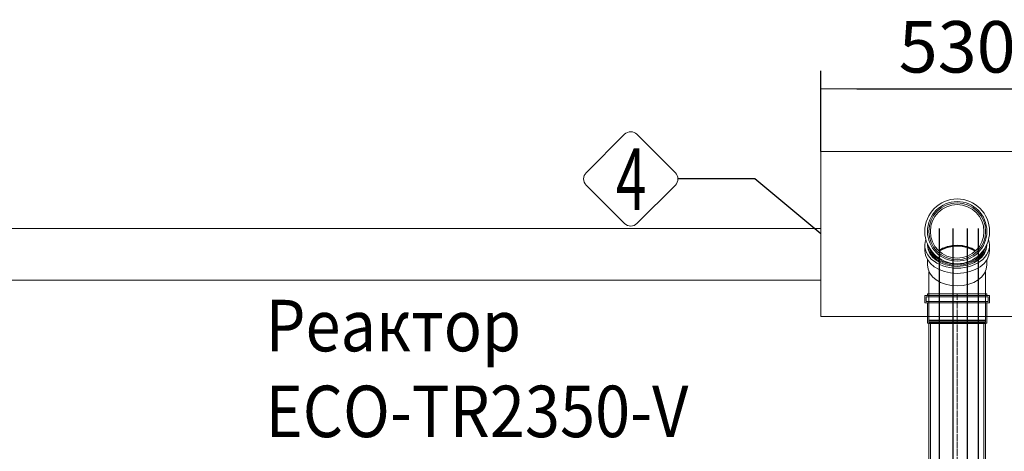
# Model space of a CAD drawing. Units: millimetres. Extents: x 1487 to 14509, y 2041 to 12510.
# Drawn here: x 6070 to 7983, y 4600 to 5438 of the extents above; entities that cross this region are included whole.
import ezdxf
from ezdxf.enums import TextEntityAlignment as Align

# ---------------------------------------------------------------- set-up
doc = ezdxf.new("R2010")
doc.units = ezdxf.units.MM
doc.linetypes.add('ACAD_ISO04W100', pattern=[30, 24, -3, 0, -3])
for name, color, linetype, lineweight in [('_AIR-MEMBRANE-DIFFUSER', 40, 'Continuous', 30), ('_AIR-SLUDGE', 3, 'Continuous', 30), ('_AIR-TREATED-WATER', 5, 'Continuous', 30), ('_AIR-WASTEWATER', 1, 'Continuous', 30), ('_CONTROL-CABINET', 7, 'Continuous', 5), ('Beton', 253, 'Continuous', 5), ('DIMENSIONS', 240, 'Continuous', 5), ('PIPELIFE', 7, 'Continuous', 5), ('TEXT', 2, 'Continuous', 5)]:
    doc.layers.add(name, color=color, linetype=linetype, lineweight=lineweight)
doc.styles.add('PDF Arial', font='arial.ttf')
doc.styles.add('PipeLifeTextStyle', font='romans.shx')
doc.styles.add('SEACAD_Arial', font='arial.ttf')
doc.dimstyles.new('ECO', dxfattribs={"dimtxt": 200, "dimasz": 140, "dimexe": 70, "dimexo": 0, "dimgap": 35, "dimtad": 1, "dimdec": 0, "dimrnd": 10, "dimtxsty": 'SEACAD_Arial', "dimblk1": '_SE_FILLED', "dimblk2": '_SE_FILLED', "dimsah": 1, "dimcen": 70, "dimclrt": 2, "dimadec": 0, "dimazin": 0, "dimtfac": 0.5, "dimtdec": 0, "dimtmove": 0, "dimatfit": 3, "dimfxl": 1, "dimarcsym": 0})

# ---------------------------------------------------------------- blocks, each defined once
blk = doc.blocks.new('A$C13E344F3')
at = {"color": 0, "linetype": 'Continuous', "lineweight": 0}
for p, q in [((6441, 3281), (6441, 3291.1)), ((6446.1, 3291.1), (6446.1, 3293.4)), ((6561.7, 3291.1), (6561.7, 3293.4)), ((6566.8, 3281), (6566.8, 3291.1)), ((6446.1, 3253.1), (6446.1, 3263.4)), ((6561.7, 3253.1), (6561.7, 3263.4)), ((6448.9, 3240.6), (6448.9, 3209.4)), ((6558.9, 3209.4), (6558.9, 3240.6)), ((6448.9, 3146), (6448.9, 3209.4)), ((6558.9, 3146), (6558.9, 3209.4)), ((6448.9, 3146), (6503.9, 3146)), ((6450.7, 3144.2), (6448.9, 3146)), ((6503.9, 3144.2), (6450.7, 3144.2)), ((6503.9, 3146), (6558.9, 3146)), ((6557.1, 3144.2), (6503.9, 3144.2)), ((6557.1, 3144.2), (6558.9, 3146))]:
    blk.add_line(p, q, dxfattribs=at)
for radius in [62.9, 57.8, 55.2, 52]:
    blk.add_circle((6503.9, 3318.2), radius, dxfattribs=at)
for centre, major_axis, start_param, end_param in [((6503.9, 3291.1), (-62.9, 0), -0.254969, 1.570796), ((6503.9, 3293.5), (-57.8, 0), 0.003263, 1.570796), ((6503.9, 3291.1), (-57.8, 0), 0, 1.570796), ((6503.9, 3254.5), (-52, 0), -1.570796, -0.799357), ((6503.9, 3253.9), (-52, 0), -2.332389, -0.809204), ((6503.9, 3252.6), (-52, 0), -2.31034, -0.831253), ((6503.9, 3291.1), (62.9, 0), -1.570796, 0.254969), ((6503.9, 3293.5), (57.8, 0), -1.570796, -0.003263), ((6503.9, 3254.5), (-52, 0), -2.342235, -1.570796), ((6503.9, 3291.1), (57.8, 0), -1.570796, 0), ((6503.9, 3281), (-62.9, 0), 0, 1.570796), ((6503.9, 3293.5), (-55.2, 0), 0.183176, 1.570796), ((6503.9, 3293.5), (55.2, 0), -1.570796, -0.183176), ((6503.9, 3281), (62.9, 0), -1.570796, 0), ((6503.9, 3253.1), (-57.8, 0), 0, 1.570796), ((6503.9, 3253.1), (57.8, 0), -1.570796, 0)]:
    blk.add_ellipse(centre, major_axis=major_axis, ratio=0.707107, start_param=start_param, end_param=end_param, dxfattribs=at)
blk = doc.blocks.new('*U46')
at = {"linetype": 'ACAD_ISO04W100', "lineweight": -2, "ltscale": 0.5}
blk.add_line((-56, 0), (1039.9, 0), dxfattribs=at)
at = {"color": 0, "linetype": 'ACAD_ISO04W100', "lineweight": -2, "ltscale": 0.5}
blk.add_line((-39.3, 0), (1039.9, 0), dxfattribs=at)
at = {"linetype": 'ByBlock', "lineweight": -2}
for points in [[(-56, 57.8), (-52.6, 57.8), (-52.6, -57.8), (-56, -57.8)], [(-52.6, 62.9), (-38.3, 62.9), (-38.3, -62.9), (-52.6, -62.9)], [(-50, 60.3), (-40.9, 60.3), (-40.9, -60.3), (-50, -60.3)], [(-38.3, 57.8), (1.1, 57.8), (1.1, -57.8), (-38.3, -57.8)], [(-56, 55.2), (-50, 55.2), (-50, -55.2), (-56, -55.2)], [(-40.9, 55.2), (-0.9, 55.2), (-0.9, -55.2), (-40.9, -55.2)], [(0, 52), (1039.9, 52), (1039.9, -52), (0, -52)], [(1.9, 55), (1039.1, 55), (1039.1, -55), (1.9, -55)]]:
    blk.add_lwpolyline(points, close=True, dxfattribs=at)
for points in [[(1.1, 57.8), (1.9, 55), (1.9, -55), (1.1, -57.8), (1.1, 57.8)], [(-0.9, -55.2), (0, -52), (0, 52), (-0.9, 55.2), (-0.9, -55.2)], [(1039.1, 55), (1039.9, 52), (1039.9, -52), (1039.1, -55), (1039.1, 55)]]:
    blk.add_lwpolyline(points, dxfattribs=at)
blk = doc.blocks.new('_SE_FILLED')
at = {"color": 0}
blk.add_line((0, 0), (-1, 0), dxfattribs=at)
blk.add_solid([(0, 0), (-1, -0.1665), (-1, 0.1665), (0, 0)], dxfattribs=at)
blk = doc.blocks.new('*D101')
at = {"layer": 'DIMENSIONS', "color": 0, "lineweight": -2, "transparency": 16777216}
for p, q in [((7626.7, 5182.3), (7626.7, 5339.1)), ((8156.7, 5182.3), (8156.7, 5339.1)), ((7696.7, 5304.1), (8086.7, 5304.1))]:
    blk.add_line(p, q, dxfattribs=at)
at = {"layer": 'DIMENSIONS', "color": 0, "lineweight": -2, "transparency": 16777216, "xscale": 70, "yscale": 70, "zscale": 70, "rotation": 180}
blk.add_blockref('_SE_FILLED', (7626.7, 5304.1), dxfattribs=at)
at = {"layer": 'DIMENSIONS', "color": 0, "lineweight": -2, "transparency": 16777216, "xscale": 70, "yscale": 70, "zscale": 70}
blk.add_blockref('_SE_FILLED', (8156.7, 5304.1), dxfattribs=at)
at = {"layer": 'DIMENSIONS', "color": 2, "transparency": 16777216, "insert": (7891.7, 5372.7), "char_height": 100, "attachment_point": 5, "style": 'SEACAD_Arial'}
blk.add_mtext('530', dxfattribs=at)

msp = doc.modelspace()

# ---------------------------------------------------------------- linework, layer by layer
at = {"color": 2}
msp.add_lwpolyline([(7626.7, 5022.3), (7498.4, 5129.2), (7349.1, 5129.2)], dxfattribs=at)
at = {"layer": '_AIR-MEMBRANE-DIFFUSER'}
msp.add_lwpolyline([(7911.3, 5032.8), (7911.3, 3929.2)], dxfattribs=at)
at = {"layer": '_AIR-SLUDGE'}
msp.add_line((7857.3, 3929.2), (7857.3, 5032.8), dxfattribs=at)
at = {"layer": '_AIR-TREATED-WATER'}
msp.add_line((7883.8, 3930.2), (7883.8, 5032.8), dxfattribs=at)
at = {"layer": '_AIR-WASTEWATER'}
msp.add_lwpolyline([(7932.6, 5032.8), (7932.6, 3926.1)], dxfattribs=at)
at = {"layer": '_CONTROL-CABINET'}
msp.add_lwpolyline([(8156.7, 4862.3), (8156.7, 5182.3), (7626.7, 5182.3), (7626.7, 4862.3)], close=True, dxfattribs=at)
at = {"layer": 'Beton'}
for points in [[(7626.7, 5032.8), (2602.5, 5032.8)], [(7626.7, 4932.8), (2702.5, 4932.8)]]:
    msp.add_lwpolyline(points, dxfattribs=at)
at = {"layer": 'TEXT'}
msp.add_lwpolyline([(7344.2, 5141.1), (7269.4, 5215.8, 0.414214), (7245.6, 5215.8), (7170.8, 5141.1, 0.414214), (7170.8, 5117.2), (7245.6, 5042.5, 0.414214), (7269.4, 5042.5), (7344.2, 5117.2, 0.414214)], format="xyb", close=True, dxfattribs=at)

# ---------------------------------------------------------------- block references
at = {"layer": 'PIPELIFE'}
msp.add_blockref('A$C13E344F3', (1387.8, 1709.1), dxfattribs=at)
at = {"layer": 'PIPELIFE', "xscale": -1, "rotation": 90}
msp.add_blockref('*U46', (7891.7, 4850.1), dxfattribs=at)

# ---------------------------------------------------------------- texts
at = {"layer": 'TEXT', "style": 'PipeLifeTextStyle', "width": 0.65}
msp.add_text('4', height=120, dxfattribs=at).set_placement((7258.3, 5128.7), align=Align.MIDDLE_CENTER)
at = {"layer": 'TEXT', "insert": (6547.8, 4894.4), "char_height": 100, "width": 1633.233, "attachment_point": 1, "style": 'PDF Arial'}
msp.add_mtext('{\\fArial|b0|i0|c204|p34;\\W0.9;Реактор\\P\\fArial|b0|i0|c0|p34;ECO-TR2350-V}', dxfattribs=at)

# ---------------------------------------------------------------- dimensions: what is measured, and where the dimension line sits
at = {"layer": 'DIMENSIONS'}
dim = msp.add_linear_dim(base=(8156.7, 5304.1), p1=(7626.7, 5182.3), p2=(8156.7, 5182.3), dimstyle='ECO', override={"dimscale": 0.5, "dimrnd": 5}, dxfattribs=at)
dim.commit()
dim.dimension.update_dxf_attribs({"geometry": '*D101', "text_midpoint": (7891.7, 5304.1), "dimtype": 160})

doc.saveas('drawing.dxf')
